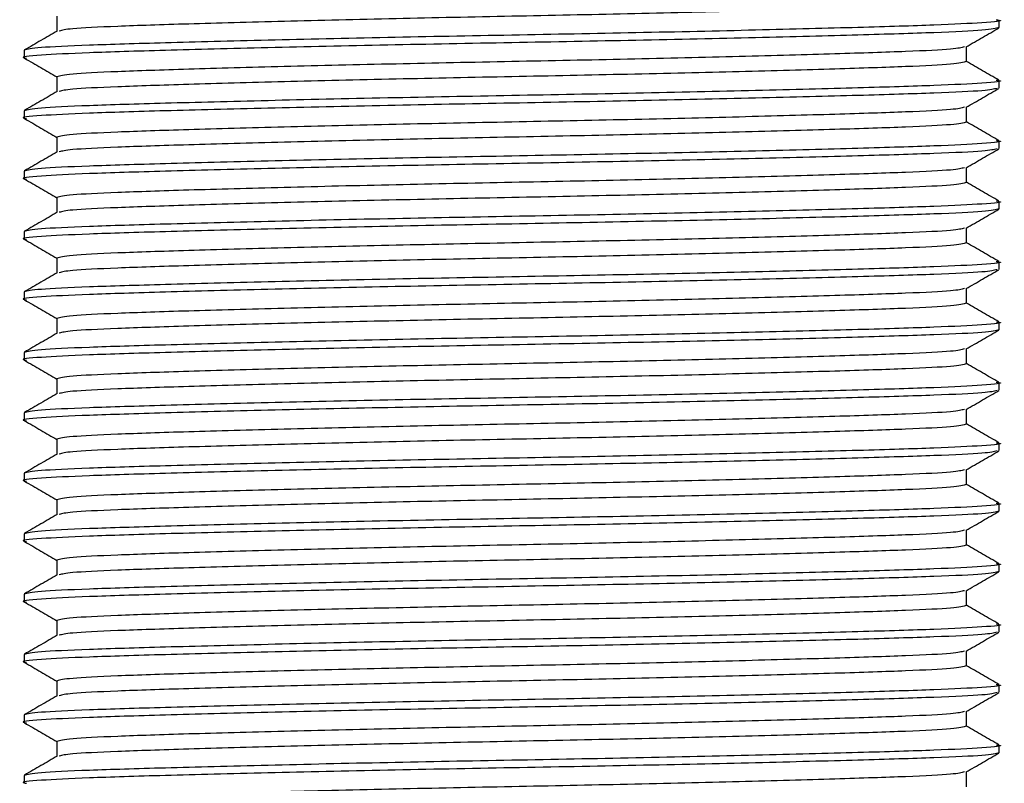
# Model space of a CAD drawing. Units: millimetres. Extents: x 36 to 2768, y 46 to 2071.
# Drawn here: x 2042 to 2063, y 616 to 632 of the extents above; entities that cross this region are included whole.
import ezdxf

# ---------------------------------------------------------------- set-up
doc = ezdxf.new("R2010")
doc.units = ezdxf.units.MM
doc.header["$LTSCALE"] = 10

msp = doc.modelspace()

# ---------------------------------------------------------------- linework, layer by layer
at = {"color": 7, "linetype": 'Continuous', "lineweight": 25}
for p, q in [((2042.615, 632.13), (2042.615, 631.817)), ((2062.428, 631.892), (2062.428, 632.051)), ((2041.928, 631.416), (2041.928, 631.257)), ((2061.74, 631.178), (2061.74, 631.491)), ((2042.615, 630.86), (2042.615, 630.547)), ((2062.428, 630.622), (2062.428, 630.781)), ((2041.928, 630.146), (2041.928, 629.987)), ((2061.74, 629.908), (2061.74, 630.221)), ((2042.615, 629.59), (2042.615, 629.277)), ((2062.428, 629.352), (2062.428, 629.511)), ((2041.928, 628.876), (2041.928, 628.717)), ((2061.74, 628.638), (2061.74, 628.951)), ((2042.615, 628.32), (2042.615, 628.007)), ((2062.428, 628.082), (2062.428, 628.241)), ((2041.928, 627.606), (2041.928, 627.447)), ((2061.74, 627.368), (2061.74, 627.681)), ((2042.615, 627.05), (2042.615, 626.737)), ((2062.428, 626.812), (2062.428, 626.971)), ((2041.928, 626.336), (2041.928, 626.177)), ((2061.74, 626.098), (2061.74, 626.411)), ((2042.615, 625.78), (2042.615, 625.467)), ((2062.428, 625.542), (2062.428, 625.701)), ((2061.74, 624.828), (2061.74, 625.141)), ((2041.928, 625.066), (2041.928, 624.907)), ((2042.615, 624.51), (2042.615, 624.197)), ((2062.428, 624.272), (2062.428, 624.431)), ((2061.74, 623.558), (2061.74, 623.871)), ((2041.928, 623.796), (2041.928, 623.637)), ((2042.615, 623.24), (2042.615, 622.927)), ((2062.428, 623.002), (2062.428, 623.161)), ((2061.74, 622.288), (2061.74, 622.601)), ((2041.928, 622.526), (2041.928, 622.367)), ((2042.615, 621.97), (2042.615, 621.657)), ((2062.428, 621.732), (2062.428, 621.891)), ((2041.928, 621.256), (2041.928, 621.097)), ((2061.74, 621.018), (2061.74, 621.331)), ((2042.615, 620.7), (2042.615, 620.387)), ((2062.428, 620.462), (2062.428, 620.621)), ((2041.928, 619.986), (2041.928, 619.827)), ((2061.74, 619.748), (2061.74, 620.061)), ((2042.615, 619.43), (2042.615, 619.117)), ((2062.428, 619.192), (2062.428, 619.351)), ((2041.928, 618.716), (2041.928, 618.557)), ((2061.74, 618.478), (2061.74, 618.791)), ((2042.615, 618.16), (2042.615, 617.847)), ((2062.428, 617.922), (2062.428, 618.081)), ((2041.928, 617.446), (2041.928, 617.287)), ((2061.74, 617.208), (2061.74, 617.521)), ((2042.615, 616.89), (2042.615, 616.577)), ((2062.428, 616.652), (2062.428, 616.811)), ((2041.928, 616.176), (2041.928, 616.017)), ((2061.74, 615.938), (2061.74, 616.251))]:
    msp.add_line(p, q, dxfattribs=at)
for points, knots in [([(2061.74, 632.448), (2061.675, 632.429), (2061.546, 632.392), (2060.543, 632.342), (2059.03, 632.292), (2057.016, 632.236), (2054.667, 632.18), (2052.178, 632.13), (2049.689, 632.08), (2047.341, 632.024), (2045.325, 631.968), (2043.815, 631.918), (2042.849, 631.871), (2042.724, 631.837), (2042.665, 631.821)], [0, 0, 0, 0, 0.0858571, 0.168786, 0.251715, 0.337572, 0.4234291, 0.5063581, 0.589287, 0.6751441, 0.7610012, 0.8439301, 0.926859, 1, 1, 1, 1]), ([(2062.368, 632.059), (2062.39, 632.056), (2062.565, 632.035), (2062.14, 631.995), (2061.166, 631.945), (2059.517, 631.895), (2057.365, 631.839), (2054.845, 631.783), (2052.178, 631.733), (2049.51, 631.684), (2046.993, 631.627), (2044.833, 631.571), (2043.211, 631.522), (2042.136, 631.472), (2041.998, 631.435), (2041.928, 631.416)], [0, 0, 0, 0, 0.012063, 0.095819, 0.176719, 0.257619, 0.341375, 0.425131, 0.506031, 0.586931, 0.670688, 0.754444, 0.835344, 0.916244, 1, 1, 1, 1]), ([(2062.428, 631.892), (2062.358, 631.873), (2062.22, 631.836), (2061.145, 631.786), (2059.523, 631.736), (2057.363, 631.68), (2054.846, 631.624), (2052.178, 631.575), (2049.511, 631.525), (2046.991, 631.469), (2044.838, 631.413), (2043.191, 631.363), (2042.211, 631.313), (2041.807, 631.273), (2041.957, 631.252), (2041.973, 631.25)], [0, 0, 0, 0, 0.083887, 0.164913, 0.245939, 0.329826, 0.413712, 0.494739, 0.575765, 0.659651, 0.743538, 0.824564, 0.90559, 0.989477, 1, 1, 1, 1]), ([(2042.623, 631.821), (2042.509, 631.755), (2042.279, 631.623), (2042.05, 631.49), (2041.935, 631.424)], [0, 0, 0, 0, 0.499992, 1, 1, 1, 1]), ([(2061.734, 631.488), (2061.849, 631.554), (2062.078, 631.686), (2062.308, 631.819), (2062.422, 631.885)], [0, 0, 0, 0, 0.4999909, 1, 1, 1, 1]), ([(2061.697, 631.488), (2061.637, 631.472), (2061.511, 631.437), (2060.541, 631.389), (2059.031, 631.34), (2057.015, 631.284), (2054.667, 631.227), (2052.178, 631.178), (2049.689, 631.128), (2047.34, 631.072), (2045.325, 631.016), (2043.812, 630.966), (2042.81, 630.916), (2042.681, 630.879), (2042.615, 630.86)], [0, 0, 0, 0, 0.0745832, 0.1573848, 0.2401865, 0.3259118, 0.4116371, 0.4944388, 0.5772404, 0.6629657, 0.7486911, 0.8314927, 0.9142944, 1, 1, 1, 1]), ([(2041.934, 631.25), (2042.048, 631.184), (2042.275, 631.053), (2042.503, 630.921), (2042.615, 630.856)], [0, 0, 0, 0, 0.504477, 1, 1, 1, 1]), ([(2061.74, 631.178), (2061.675, 631.159), (2061.546, 631.122), (2060.543, 631.072), (2059.03, 631.022), (2057.016, 630.966), (2054.667, 630.91), (2052.178, 630.86), (2049.689, 630.81), (2047.341, 630.754), (2045.325, 630.698), (2043.815, 630.648), (2042.849, 630.601), (2042.724, 630.567), (2042.665, 630.551)], [0, 0, 0, 0, 0.085857, 0.168786, 0.251715, 0.337572, 0.423429, 0.506358, 0.589287, 0.675144, 0.761001, 0.84393, 0.926859, 1, 1, 1, 1]), ([(2062.421, 630.789), (2062.306, 630.855), (2062.079, 630.986), (2061.853, 631.117), (2061.74, 631.182)], [0, 0, 0, 0, 0.505766, 1, 1, 1, 1]), ([(2062.368, 630.789), (2062.39, 630.786), (2062.565, 630.765), (2062.14, 630.725), (2061.166, 630.675), (2059.517, 630.625), (2057.365, 630.569), (2054.845, 630.513), (2052.178, 630.463), (2049.51, 630.414), (2046.993, 630.357), (2044.833, 630.301), (2043.211, 630.252), (2042.136, 630.202), (2041.998, 630.165), (2041.928, 630.146)], [0, 0, 0, 0, 0.012063, 0.095819, 0.176719, 0.257619, 0.341375, 0.425131, 0.506031, 0.586931, 0.670688, 0.754444, 0.835344, 0.916244, 1, 1, 1, 1]), ([(2062.383, 630.615), (2062.318, 630.599), (2062.183, 630.564), (2061.142, 630.516), (2059.524, 630.466), (2057.363, 630.41), (2054.846, 630.354), (2052.178, 630.305), (2049.511, 630.255), (2046.991, 630.199), (2044.838, 630.143), (2043.191, 630.093), (2042.211, 630.043), (2041.807, 630.003), (2041.957, 629.982), (2041.973, 629.98)], [0, 0, 0, 0, 0.074144, 0.156032, 0.23792, 0.322699, 0.407477, 0.489365, 0.571253, 0.656032, 0.740811, 0.822699, 0.904586, 0.989365, 1, 1, 1, 1]), ([(2042.623, 630.551), (2042.509, 630.485), (2042.279, 630.353), (2042.05, 630.22), (2041.935, 630.154)], [0, 0, 0, 0, 0.499992, 1, 1, 1, 1]), ([(2061.734, 630.218), (2061.849, 630.284), (2062.078, 630.416), (2062.308, 630.549), (2062.422, 630.615)], [0, 0, 0, 0, 0.4999909, 1, 1, 1, 1]), ([(2061.697, 630.218), (2061.637, 630.202), (2061.511, 630.167), (2060.541, 630.119), (2059.031, 630.07), (2057.015, 630.014), (2054.667, 629.957), (2052.178, 629.908), (2049.689, 629.858), (2047.34, 629.802), (2045.325, 629.746), (2043.812, 629.696), (2042.81, 629.646), (2042.681, 629.609), (2042.615, 629.59)], [0, 0, 0, 0, 0.0745832, 0.1573848, 0.2401865, 0.3259118, 0.4116371, 0.4944388, 0.5772404, 0.6629657, 0.7486911, 0.8314927, 0.9142944, 1, 1, 1, 1]), ([(2041.934, 629.98), (2042.048, 629.914), (2042.275, 629.783), (2042.503, 629.651), (2042.615, 629.586)], [0, 0, 0, 0, 0.504477, 1, 1, 1, 1]), ([(2061.74, 629.908), (2061.675, 629.889), (2061.546, 629.852), (2060.543, 629.802), (2059.03, 629.752), (2057.016, 629.696), (2054.667, 629.64), (2052.178, 629.59), (2049.689, 629.54), (2047.341, 629.484), (2045.325, 629.428), (2043.815, 629.378), (2042.849, 629.331), (2042.724, 629.297), (2042.665, 629.281)], [0, 0, 0, 0, 0.085857, 0.168786, 0.251715, 0.337572, 0.423429, 0.506358, 0.589287, 0.675144, 0.761001, 0.84393, 0.926859, 1, 1, 1, 1]), ([(2062.421, 629.519), (2062.306, 629.585), (2062.079, 629.716), (2061.853, 629.847), (2061.74, 629.912)], [0, 0, 0, 0, 0.505766, 1, 1, 1, 1]), ([(2062.368, 629.519), (2062.39, 629.516), (2062.565, 629.495), (2062.14, 629.455), (2061.166, 629.405), (2059.517, 629.355), (2057.365, 629.299), (2054.845, 629.243), (2052.178, 629.193), (2049.51, 629.144), (2046.993, 629.087), (2044.833, 629.031), (2043.211, 628.982), (2042.136, 628.932), (2041.998, 628.895), (2041.928, 628.876)], [0, 0, 0, 0, 0.012063, 0.095819, 0.176719, 0.257619, 0.341375, 0.425131, 0.506031, 0.586931, 0.670688, 0.754444, 0.835344, 0.916244, 1, 1, 1, 1]), ([(2062.383, 629.345), (2062.318, 629.329), (2062.183, 629.294), (2061.142, 629.246), (2059.524, 629.196), (2057.363, 629.14), (2054.846, 629.084), (2052.178, 629.035), (2049.511, 628.985), (2046.991, 628.929), (2044.838, 628.873), (2043.191, 628.823), (2042.211, 628.773), (2041.807, 628.733), (2041.957, 628.712), (2041.973, 628.71)], [0, 0, 0, 0, 0.074144, 0.156032, 0.23792, 0.322699, 0.407477, 0.489365, 0.571253, 0.656032, 0.740811, 0.822699, 0.904586, 0.989365, 1, 1, 1, 1]), ([(2042.623, 629.281), (2042.509, 629.215), (2042.279, 629.083), (2042.05, 628.95), (2041.935, 628.884)], [0, 0, 0, 0, 0.499992, 1, 1, 1, 1]), ([(2061.734, 628.948), (2061.849, 629.014), (2062.078, 629.146), (2062.308, 629.279), (2062.422, 629.345)], [0, 0, 0, 0, 0.4999909, 1, 1, 1, 1]), ([(2061.697, 628.948), (2061.637, 628.932), (2061.511, 628.897), (2060.541, 628.849), (2059.031, 628.8), (2057.015, 628.744), (2054.667, 628.687), (2052.178, 628.638), (2049.689, 628.588), (2047.34, 628.532), (2045.325, 628.476), (2043.812, 628.426), (2042.81, 628.376), (2042.681, 628.339), (2042.615, 628.32)], [0, 0, 0, 0, 0.074583, 0.157385, 0.240186, 0.325912, 0.411637, 0.494439, 0.57724, 0.662966, 0.748691, 0.831493, 0.914294, 1, 1, 1, 1]), ([(2041.934, 628.71), (2042.048, 628.644), (2042.275, 628.513), (2042.503, 628.381), (2042.615, 628.316)], [0, 0, 0, 0, 0.504477, 1, 1, 1, 1]), ([(2061.74, 628.638), (2061.675, 628.619), (2061.546, 628.582), (2060.543, 628.532), (2059.03, 628.482), (2057.016, 628.426), (2054.667, 628.37), (2052.178, 628.32), (2049.689, 628.27), (2047.341, 628.214), (2045.325, 628.158), (2043.815, 628.108), (2042.849, 628.061), (2042.724, 628.027), (2042.665, 628.011)], [0, 0, 0, 0, 0.085857, 0.168786, 0.251715, 0.337572, 0.423429, 0.506358, 0.589287, 0.675144, 0.761001, 0.84393, 0.926859, 1, 1, 1, 1]), ([(2062.421, 628.249), (2062.306, 628.315), (2062.079, 628.446), (2061.853, 628.577), (2061.74, 628.642)], [0, 0, 0, 0, 0.505766, 1, 1, 1, 1]), ([(2062.368, 628.249), (2062.39, 628.246), (2062.565, 628.225), (2062.14, 628.185), (2061.166, 628.135), (2059.517, 628.085), (2057.365, 628.029), (2054.845, 627.973), (2052.178, 627.923), (2049.51, 627.874), (2046.993, 627.817), (2044.833, 627.761), (2043.211, 627.712), (2042.136, 627.662), (2041.998, 627.625), (2041.928, 627.606)], [0, 0, 0, 0, 0.012063, 0.095819, 0.176719, 0.257619, 0.341375, 0.425131, 0.506031, 0.586931, 0.670688, 0.754444, 0.835344, 0.916244, 1, 1, 1, 1]), ([(2062.428, 628.082), (2062.358, 628.063), (2062.22, 628.026), (2061.145, 627.976), (2059.523, 627.926), (2057.363, 627.87), (2054.846, 627.814), (2052.178, 627.765), (2049.511, 627.715), (2046.991, 627.659), (2044.838, 627.603), (2043.191, 627.553), (2042.211, 627.503), (2041.807, 627.463), (2041.957, 627.442), (2041.973, 627.44)], [0, 0, 0, 0, 0.083887, 0.164913, 0.245939, 0.329826, 0.413712, 0.494739, 0.575765, 0.659651, 0.743538, 0.824564, 0.90559, 0.989477, 1, 1, 1, 1]), ([(2042.623, 628.011), (2042.509, 627.945), (2042.279, 627.813), (2042.05, 627.68), (2041.935, 627.614)], [0, 0, 0, 0, 0.499992, 1, 1, 1, 1]), ([(2061.734, 627.678), (2061.849, 627.744), (2062.078, 627.876), (2062.308, 628.009), (2062.422, 628.075)], [0, 0, 0, 0, 0.4999909, 1, 1, 1, 1]), ([(2061.697, 627.678), (2061.637, 627.662), (2061.511, 627.627), (2060.541, 627.579), (2059.031, 627.53), (2057.015, 627.474), (2054.667, 627.417), (2052.178, 627.368), (2049.689, 627.318), (2047.34, 627.262), (2045.325, 627.206), (2043.812, 627.156), (2042.81, 627.106), (2042.681, 627.069), (2042.615, 627.05)], [0, 0, 0, 0, 0.074583, 0.157385, 0.240186, 0.325912, 0.411637, 0.494439, 0.57724, 0.662966, 0.748691, 0.831493, 0.914294, 1, 1, 1, 1]), ([(2041.934, 627.44), (2042.048, 627.374), (2042.275, 627.243), (2042.503, 627.111), (2042.615, 627.046)], [0, 0, 0, 0, 0.504477, 1, 1, 1, 1]), ([(2061.74, 627.368), (2061.675, 627.349), (2061.546, 627.312), (2060.543, 627.262), (2059.03, 627.212), (2057.016, 627.156), (2054.667, 627.1), (2052.178, 627.05), (2049.689, 627), (2047.341, 626.944), (2045.325, 626.888), (2043.815, 626.838), (2042.849, 626.791), (2042.724, 626.757), (2042.665, 626.741)], [0, 0, 0, 0, 0.085857, 0.168786, 0.251715, 0.337572, 0.423429, 0.506358, 0.589287, 0.675144, 0.761001, 0.84393, 0.926859, 1, 1, 1, 1]), ([(2062.421, 626.979), (2062.306, 627.045), (2062.079, 627.176), (2061.853, 627.307), (2061.74, 627.372)], [0, 0, 0, 0, 0.505766, 1, 1, 1, 1]), ([(2062.368, 626.979), (2062.39, 626.976), (2062.565, 626.955), (2062.14, 626.915), (2061.166, 626.865), (2059.517, 626.815), (2057.365, 626.759), (2054.845, 626.703), (2052.178, 626.653), (2049.51, 626.604), (2046.993, 626.547), (2044.833, 626.491), (2043.211, 626.442), (2042.136, 626.392), (2041.998, 626.355), (2041.928, 626.336)], [0, 0, 0, 0, 0.012063, 0.095819, 0.176719, 0.257619, 0.341375, 0.425131, 0.506031, 0.586931, 0.670688, 0.754444, 0.835344, 0.916244, 1, 1, 1, 1]), ([(2062.383, 626.805), (2062.318, 626.789), (2062.183, 626.754), (2061.142, 626.706), (2059.524, 626.656), (2057.363, 626.6), (2054.846, 626.544), (2052.178, 626.495), (2049.511, 626.445), (2046.991, 626.389), (2044.838, 626.333), (2043.191, 626.283), (2042.211, 626.233), (2041.807, 626.193), (2041.957, 626.172), (2041.973, 626.17)], [0, 0, 0, 0, 0.074144, 0.156032, 0.23792, 0.322699, 0.407477, 0.489365, 0.571253, 0.656032, 0.740811, 0.822699, 0.904586, 0.989365, 1, 1, 1, 1]), ([(2042.623, 626.741), (2042.509, 626.675), (2042.279, 626.543), (2042.05, 626.41), (2041.935, 626.344)], [0, 0, 0, 0, 0.499992, 1, 1, 1, 1]), ([(2061.734, 626.408), (2061.849, 626.474), (2062.078, 626.606), (2062.308, 626.739), (2062.422, 626.805)], [0, 0, 0, 0, 0.4999909, 1, 1, 1, 1]), ([(2061.697, 626.408), (2061.637, 626.392), (2061.511, 626.357), (2060.541, 626.309), (2059.031, 626.26), (2057.015, 626.204), (2054.667, 626.147), (2052.178, 626.098), (2049.689, 626.048), (2047.34, 625.992), (2045.325, 625.936), (2043.812, 625.886), (2042.81, 625.836), (2042.681, 625.799), (2042.615, 625.78)], [0, 0, 0, 0, 0.074583, 0.157385, 0.240186, 0.325912, 0.411637, 0.494439, 0.57724, 0.662966, 0.748691, 0.831493, 0.914294, 1, 1, 1, 1]), ([(2041.934, 626.17), (2042.048, 626.104), (2042.275, 625.973), (2042.503, 625.841), (2042.615, 625.776)], [0, 0, 0, 0, 0.504477, 1, 1, 1, 1]), ([(2061.74, 626.098), (2061.675, 626.079), (2061.546, 626.042), (2060.543, 625.992), (2059.03, 625.942), (2057.016, 625.886), (2054.667, 625.83), (2052.178, 625.78), (2049.689, 625.73), (2047.341, 625.674), (2045.325, 625.618), (2043.815, 625.568), (2042.849, 625.521), (2042.724, 625.487), (2042.665, 625.471)], [0, 0, 0, 0, 0.0858571, 0.168786, 0.251715, 0.337572, 0.4234291, 0.5063581, 0.589287, 0.6751441, 0.7610012, 0.8439301, 0.926859, 1, 1, 1, 1]), ([(2062.421, 625.709), (2062.306, 625.775), (2062.079, 625.906), (2061.853, 626.037), (2061.74, 626.102)], [0, 0, 0, 0, 0.505766, 1, 1, 1, 1]), ([(2062.368, 625.709), (2062.39, 625.706), (2062.565, 625.685), (2062.14, 625.645), (2061.166, 625.595), (2059.517, 625.545), (2057.365, 625.489), (2054.845, 625.433), (2052.178, 625.383), (2049.51, 625.334), (2046.993, 625.277), (2044.833, 625.221), (2043.211, 625.172), (2042.136, 625.122), (2041.998, 625.085), (2041.928, 625.066)], [0, 0, 0, 0, 0.012063, 0.095819, 0.176719, 0.257619, 0.341375, 0.425131, 0.506031, 0.586931, 0.670688, 0.754444, 0.835344, 0.916244, 1, 1, 1, 1]), ([(2062.428, 625.542), (2062.358, 625.523), (2062.22, 625.486), (2061.145, 625.436), (2059.523, 625.386), (2057.363, 625.33), (2054.846, 625.274), (2052.178, 625.225), (2049.511, 625.175), (2046.991, 625.119), (2044.838, 625.063), (2043.191, 625.013), (2042.211, 624.963), (2041.807, 624.923), (2041.957, 624.902), (2041.973, 624.9)], [0, 0, 0, 0, 0.083887, 0.164913, 0.245939, 0.329826, 0.413712, 0.494739, 0.575765, 0.659651, 0.743538, 0.824564, 0.90559, 0.989477, 1, 1, 1, 1]), ([(2061.734, 625.138), (2061.849, 625.204), (2062.078, 625.336), (2062.308, 625.469), (2062.422, 625.535)], [0, 0, 0, 0, 0.4999909, 1, 1, 1, 1]), ([(2042.623, 625.471), (2042.509, 625.405), (2042.279, 625.273), (2042.05, 625.14), (2041.935, 625.074)], [0, 0, 0, 0, 0.4999916, 1, 1, 1, 1]), ([(2061.697, 625.138), (2061.637, 625.122), (2061.511, 625.087), (2060.541, 625.039), (2059.031, 624.99), (2057.015, 624.934), (2054.667, 624.877), (2052.178, 624.828), (2049.689, 624.778), (2047.34, 624.722), (2045.325, 624.666), (2043.812, 624.616), (2042.81, 624.566), (2042.681, 624.529), (2042.615, 624.51)], [0, 0, 0, 0, 0.074583, 0.157385, 0.240186, 0.325912, 0.411637, 0.494439, 0.57724, 0.662966, 0.748691, 0.831493, 0.914294, 1, 1, 1, 1]), ([(2041.934, 624.9), (2042.048, 624.834), (2042.275, 624.703), (2042.503, 624.571), (2042.615, 624.506)], [0, 0, 0, 0, 0.5044769, 1, 1, 1, 1]), ([(2061.74, 624.828), (2061.675, 624.809), (2061.546, 624.772), (2060.543, 624.722), (2059.03, 624.672), (2057.016, 624.616), (2054.667, 624.56), (2052.178, 624.51), (2049.689, 624.46), (2047.341, 624.404), (2045.325, 624.348), (2043.815, 624.298), (2042.849, 624.251), (2042.724, 624.217), (2042.665, 624.201)], [0, 0, 0, 0, 0.085857, 0.168786, 0.251715, 0.337572, 0.423429, 0.506358, 0.589287, 0.675144, 0.761001, 0.84393, 0.926859, 1, 1, 1, 1]), ([(2062.421, 624.439), (2062.306, 624.505), (2062.079, 624.636), (2061.853, 624.767), (2061.74, 624.832)], [0, 0, 0, 0, 0.505766, 1, 1, 1, 1]), ([(2062.383, 624.265), (2062.318, 624.249), (2062.183, 624.214), (2061.142, 624.166), (2059.524, 624.116), (2057.363, 624.06), (2054.846, 624.004), (2052.178, 623.955), (2049.511, 623.905), (2046.991, 623.849), (2044.838, 623.793), (2043.191, 623.743), (2042.211, 623.693), (2041.807, 623.653), (2041.957, 623.632), (2041.973, 623.63)], [0, 0, 0, 0, 0.074144, 0.156032, 0.23792, 0.322699, 0.407477, 0.489365, 0.571253, 0.656032, 0.740811, 0.822699, 0.904586, 0.989365, 1, 1, 1, 1]), ([(2062.368, 624.439), (2062.39, 624.436), (2062.565, 624.415), (2062.14, 624.375), (2061.166, 624.325), (2059.517, 624.275), (2057.365, 624.219), (2054.845, 624.163), (2052.178, 624.113), (2049.51, 624.064), (2046.993, 624.007), (2044.833, 623.951), (2043.211, 623.902), (2042.136, 623.852), (2041.998, 623.815), (2041.928, 623.796)], [0, 0, 0, 0, 0.012063, 0.095819, 0.176719, 0.257619, 0.341375, 0.425131, 0.506031, 0.586931, 0.670688, 0.754444, 0.835344, 0.916244, 1, 1, 1, 1]), ([(2061.734, 623.868), (2061.849, 623.934), (2062.078, 624.066), (2062.308, 624.199), (2062.422, 624.265)], [0, 0, 0, 0, 0.4999909, 1, 1, 1, 1]), ([(2042.623, 624.201), (2042.509, 624.135), (2042.279, 624.003), (2042.05, 623.87), (2041.935, 623.804)], [0, 0, 0, 0, 0.499992, 1, 1, 1, 1]), ([(2061.697, 623.868), (2061.637, 623.852), (2061.511, 623.817), (2060.541, 623.769), (2059.031, 623.72), (2057.015, 623.664), (2054.667, 623.607), (2052.178, 623.558), (2049.689, 623.508), (2047.34, 623.452), (2045.325, 623.396), (2043.812, 623.346), (2042.81, 623.296), (2042.681, 623.259), (2042.615, 623.24)], [0, 0, 0, 0, 0.074583, 0.157385, 0.240186, 0.325912, 0.411637, 0.494439, 0.57724, 0.662966, 0.748691, 0.831493, 0.914294, 1, 1, 1, 1]), ([(2041.934, 623.63), (2042.048, 623.564), (2042.275, 623.433), (2042.503, 623.301), (2042.615, 623.236)], [0, 0, 0, 0, 0.5044769, 1, 1, 1, 1]), ([(2061.74, 623.558), (2061.675, 623.539), (2061.546, 623.502), (2060.543, 623.452), (2059.03, 623.402), (2057.016, 623.346), (2054.667, 623.29), (2052.178, 623.24), (2049.689, 623.19), (2047.341, 623.134), (2045.325, 623.078), (2043.815, 623.028), (2042.849, 622.981), (2042.724, 622.947), (2042.665, 622.931)], [0, 0, 0, 0, 0.085857, 0.168786, 0.251715, 0.337572, 0.423429, 0.506358, 0.589287, 0.675144, 0.761001, 0.84393, 0.926859, 1, 1, 1, 1]), ([(2062.421, 623.169), (2062.306, 623.235), (2062.079, 623.366), (2061.853, 623.497), (2061.74, 623.562)], [0, 0, 0, 0, 0.505766, 1, 1, 1, 1]), ([(2062.368, 623.169), (2062.39, 623.166), (2062.565, 623.145), (2062.14, 623.105), (2061.166, 623.055), (2059.517, 623.005), (2057.365, 622.949), (2054.845, 622.893), (2052.178, 622.843), (2049.51, 622.794), (2046.993, 622.737), (2044.833, 622.681), (2043.211, 622.632), (2042.136, 622.582), (2041.998, 622.545), (2041.928, 622.526)], [0, 0, 0, 0, 0.012063, 0.095819, 0.176719, 0.257619, 0.341375, 0.425131, 0.506031, 0.586931, 0.670688, 0.754444, 0.835344, 0.916244, 1, 1, 1, 1]), ([(2062.383, 622.995), (2062.318, 622.979), (2062.183, 622.944), (2061.142, 622.896), (2059.524, 622.846), (2057.363, 622.79), (2054.846, 622.734), (2052.178, 622.685), (2049.511, 622.635), (2046.991, 622.579), (2044.838, 622.523), (2043.191, 622.473), (2042.211, 622.423), (2041.807, 622.383), (2041.957, 622.362), (2041.973, 622.36)], [0, 0, 0, 0, 0.074144, 0.156032, 0.23792, 0.322699, 0.407477, 0.489365, 0.571253, 0.656032, 0.740811, 0.822699, 0.904586, 0.989365, 1, 1, 1, 1]), ([(2042.623, 622.931), (2042.509, 622.865), (2042.279, 622.733), (2042.05, 622.6), (2041.935, 622.534)], [0, 0, 0, 0, 0.4999916, 1, 1, 1, 1]), ([(2061.734, 622.598), (2061.849, 622.664), (2062.078, 622.796), (2062.308, 622.929), (2062.422, 622.995)], [0, 0, 0, 0, 0.4999909, 1, 1, 1, 1]), ([(2061.697, 622.598), (2061.637, 622.582), (2061.511, 622.547), (2060.541, 622.499), (2059.031, 622.45), (2057.015, 622.394), (2054.667, 622.337), (2052.178, 622.288), (2049.689, 622.238), (2047.34, 622.182), (2045.325, 622.126), (2043.812, 622.076), (2042.81, 622.026), (2042.681, 621.989), (2042.615, 621.97)], [0, 0, 0, 0, 0.074583, 0.157385, 0.240186, 0.325912, 0.411637, 0.494439, 0.57724, 0.662966, 0.748691, 0.831493, 0.914294, 1, 1, 1, 1]), ([(2041.934, 622.36), (2042.048, 622.294), (2042.275, 622.163), (2042.503, 622.031), (2042.615, 621.966)], [0, 0, 0, 0, 0.5044769, 1, 1, 1, 1]), ([(2061.74, 622.288), (2061.675, 622.269), (2061.546, 622.232), (2060.543, 622.182), (2059.03, 622.132), (2057.016, 622.076), (2054.667, 622.02), (2052.178, 621.97), (2049.689, 621.92), (2047.341, 621.864), (2045.325, 621.808), (2043.815, 621.758), (2042.849, 621.711), (2042.724, 621.677), (2042.665, 621.661)], [0, 0, 0, 0, 0.085857, 0.168786, 0.251715, 0.337572, 0.423429, 0.506358, 0.589287, 0.675144, 0.761001, 0.84393, 0.926859, 1, 1, 1, 1]), ([(2062.421, 621.899), (2062.306, 621.965), (2062.079, 622.096), (2061.853, 622.227), (2061.74, 622.292)], [0, 0, 0, 0, 0.505766, 1, 1, 1, 1]), ([(2062.368, 621.899), (2062.39, 621.896), (2062.565, 621.875), (2062.14, 621.835), (2061.166, 621.785), (2059.517, 621.735), (2057.365, 621.679), (2054.845, 621.623), (2052.178, 621.573), (2049.51, 621.524), (2046.993, 621.467), (2044.833, 621.411), (2043.211, 621.362), (2042.136, 621.312), (2041.998, 621.275), (2041.928, 621.256)], [0, 0, 0, 0, 0.012063, 0.095819, 0.176719, 0.257619, 0.341375, 0.425131, 0.506031, 0.586931, 0.670688, 0.754444, 0.835344, 0.916244, 1, 1, 1, 1]), ([(2062.428, 621.732), (2062.358, 621.713), (2062.22, 621.676), (2061.145, 621.626), (2059.523, 621.576), (2057.363, 621.52), (2054.846, 621.464), (2052.178, 621.415), (2049.511, 621.365), (2046.991, 621.309), (2044.838, 621.253), (2043.191, 621.203), (2042.211, 621.153), (2041.807, 621.113), (2041.957, 621.092), (2041.973, 621.09)], [0, 0, 0, 0, 0.083887, 0.164913, 0.245939, 0.329826, 0.413712, 0.494739, 0.575765, 0.659651, 0.743538, 0.824564, 0.90559, 0.989477, 1, 1, 1, 1]), ([(2042.623, 621.661), (2042.509, 621.595), (2042.279, 621.463), (2042.05, 621.33), (2041.935, 621.264)], [0, 0, 0, 0, 0.499992, 1, 1, 1, 1]), ([(2061.734, 621.328), (2061.849, 621.394), (2062.078, 621.526), (2062.308, 621.659), (2062.422, 621.725)], [0, 0, 0, 0, 0.4999909, 1, 1, 1, 1]), ([(2061.697, 621.328), (2061.637, 621.312), (2061.511, 621.277), (2060.541, 621.229), (2059.031, 621.18), (2057.015, 621.124), (2054.667, 621.067), (2052.178, 621.018), (2049.689, 620.968), (2047.34, 620.912), (2045.325, 620.856), (2043.812, 620.806), (2042.81, 620.756), (2042.681, 620.719), (2042.615, 620.7)], [0, 0, 0, 0, 0.074583, 0.157385, 0.240186, 0.325912, 0.411637, 0.494439, 0.57724, 0.662966, 0.748691, 0.831493, 0.914294, 1, 1, 1, 1]), ([(2041.934, 621.09), (2042.048, 621.024), (2042.275, 620.893), (2042.503, 620.761), (2042.615, 620.696)], [0, 0, 0, 0, 0.5044769, 1, 1, 1, 1]), ([(2061.74, 621.018), (2061.675, 620.999), (2061.546, 620.962), (2060.543, 620.912), (2059.03, 620.862), (2057.016, 620.806), (2054.667, 620.75), (2052.178, 620.7), (2049.689, 620.65), (2047.341, 620.594), (2045.325, 620.538), (2043.815, 620.488), (2042.849, 620.441), (2042.724, 620.407), (2042.665, 620.391)], [0, 0, 0, 0, 0.0858571, 0.168786, 0.251715, 0.337572, 0.4234291, 0.5063581, 0.589287, 0.6751441, 0.7610012, 0.8439301, 0.926859, 1, 1, 1, 1]), ([(2062.421, 620.629), (2062.306, 620.695), (2062.079, 620.826), (2061.853, 620.957), (2061.74, 621.022)], [0, 0, 0, 0, 0.505766, 1, 1, 1, 1]), ([(2062.368, 620.629), (2062.39, 620.626), (2062.565, 620.605), (2062.14, 620.565), (2061.166, 620.515), (2059.517, 620.465), (2057.365, 620.409), (2054.845, 620.353), (2052.178, 620.303), (2049.51, 620.254), (2046.993, 620.197), (2044.833, 620.141), (2043.211, 620.092), (2042.136, 620.042), (2041.998, 620.005), (2041.928, 619.986)], [0, 0, 0, 0, 0.012063, 0.095819, 0.176719, 0.257619, 0.341375, 0.425131, 0.506031, 0.586931, 0.670688, 0.754444, 0.835344, 0.916244, 1, 1, 1, 1]), ([(2062.428, 620.462), (2062.358, 620.443), (2062.22, 620.406), (2061.145, 620.356), (2059.523, 620.306), (2057.363, 620.25), (2054.846, 620.194), (2052.178, 620.145), (2049.511, 620.095), (2046.991, 620.039), (2044.838, 619.983), (2043.191, 619.933), (2042.211, 619.883), (2041.807, 619.843), (2041.957, 619.822), (2041.973, 619.82)], [0, 0, 0, 0, 0.083887, 0.164913, 0.245939, 0.329826, 0.413712, 0.494739, 0.575765, 0.659651, 0.743538, 0.824564, 0.90559, 0.989477, 1, 1, 1, 1]), ([(2042.623, 620.391), (2042.509, 620.325), (2042.279, 620.193), (2042.05, 620.06), (2041.935, 619.994)], [0, 0, 0, 0, 0.4999916, 1, 1, 1, 1]), ([(2061.734, 620.058), (2061.849, 620.124), (2062.078, 620.256), (2062.308, 620.389), (2062.422, 620.455)], [0, 0, 0, 0, 0.499991, 1, 1, 1, 1]), ([(2061.697, 620.058), (2061.637, 620.042), (2061.511, 620.007), (2060.541, 619.959), (2059.031, 619.91), (2057.015, 619.854), (2054.667, 619.797), (2052.178, 619.748), (2049.689, 619.698), (2047.34, 619.642), (2045.325, 619.586), (2043.812, 619.536), (2042.81, 619.486), (2042.681, 619.449), (2042.615, 619.43)], [0, 0, 0, 0, 0.074583, 0.157385, 0.240186, 0.325912, 0.411637, 0.494439, 0.57724, 0.662966, 0.748691, 0.831493, 0.914294, 1, 1, 1, 1]), ([(2041.934, 619.82), (2042.048, 619.754), (2042.275, 619.623), (2042.503, 619.491), (2042.615, 619.426)], [0, 0, 0, 0, 0.5044769, 1, 1, 1, 1]), ([(2061.74, 619.748), (2061.675, 619.729), (2061.546, 619.692), (2060.543, 619.642), (2059.03, 619.592), (2057.016, 619.536), (2054.667, 619.48), (2052.178, 619.43), (2049.689, 619.38), (2047.341, 619.324), (2045.325, 619.268), (2043.815, 619.218), (2042.849, 619.171), (2042.724, 619.137), (2042.665, 619.121)], [0, 0, 0, 0, 0.085857, 0.168786, 0.251715, 0.337572, 0.423429, 0.506358, 0.589287, 0.675144, 0.761001, 0.84393, 0.926859, 1, 1, 1, 1]), ([(2062.421, 619.359), (2062.306, 619.425), (2062.079, 619.556), (2061.853, 619.687), (2061.74, 619.752)], [0, 0, 0, 0, 0.505766, 1, 1, 1, 1]), ([(2062.368, 619.359), (2062.39, 619.356), (2062.565, 619.335), (2062.14, 619.295), (2061.166, 619.245), (2059.517, 619.195), (2057.365, 619.139), (2054.845, 619.083), (2052.178, 619.033), (2049.51, 618.984), (2046.993, 618.927), (2044.833, 618.871), (2043.211, 618.822), (2042.136, 618.772), (2041.998, 618.735), (2041.928, 618.716)], [0, 0, 0, 0, 0.012063, 0.095819, 0.176719, 0.257619, 0.341375, 0.425131, 0.506031, 0.586931, 0.670688, 0.754444, 0.835344, 0.916244, 1, 1, 1, 1]), ([(2062.383, 619.185), (2062.318, 619.169), (2062.183, 619.134), (2061.142, 619.086), (2059.524, 619.036), (2057.363, 618.98), (2054.846, 618.924), (2052.178, 618.875), (2049.511, 618.825), (2046.991, 618.769), (2044.838, 618.713), (2043.191, 618.663), (2042.211, 618.613), (2041.807, 618.573), (2041.957, 618.552), (2041.973, 618.55)], [0, 0, 0, 0, 0.074144, 0.156032, 0.23792, 0.322699, 0.407477, 0.489365, 0.571253, 0.656032, 0.740811, 0.822699, 0.904586, 0.989365, 1, 1, 1, 1]), ([(2042.623, 619.121), (2042.509, 619.055), (2042.279, 618.923), (2042.05, 618.79), (2041.935, 618.724)], [0, 0, 0, 0, 0.499992, 1, 1, 1, 1]), ([(2061.734, 618.788), (2061.849, 618.854), (2062.078, 618.986), (2062.308, 619.119), (2062.422, 619.185)], [0, 0, 0, 0, 0.499991, 1, 1, 1, 1]), ([(2061.697, 618.788), (2061.637, 618.772), (2061.511, 618.737), (2060.541, 618.689), (2059.031, 618.64), (2057.015, 618.584), (2054.667, 618.527), (2052.178, 618.478), (2049.689, 618.428), (2047.34, 618.372), (2045.325, 618.316), (2043.812, 618.266), (2042.81, 618.216), (2042.681, 618.179), (2042.615, 618.16)], [0, 0, 0, 0, 0.074583, 0.157385, 0.240186, 0.325912, 0.411637, 0.494439, 0.57724, 0.662966, 0.748691, 0.831493, 0.914294, 1, 1, 1, 1]), ([(2041.934, 618.55), (2042.048, 618.484), (2042.275, 618.353), (2042.503, 618.221), (2042.615, 618.156)], [0, 0, 0, 0, 0.504477, 1, 1, 1, 1]), ([(2061.74, 618.478), (2061.675, 618.459), (2061.546, 618.422), (2060.543, 618.372), (2059.03, 618.322), (2057.016, 618.266), (2054.667, 618.21), (2052.178, 618.16), (2049.689, 618.11), (2047.341, 618.054), (2045.325, 617.998), (2043.815, 617.948), (2042.849, 617.901), (2042.724, 617.867), (2042.665, 617.851)], [0, 0, 0, 0, 0.085857, 0.168786, 0.251715, 0.337572, 0.423429, 0.506358, 0.589287, 0.675144, 0.761001, 0.84393, 0.926859, 1, 1, 1, 1]), ([(2062.421, 618.089), (2062.306, 618.155), (2062.079, 618.286), (2061.853, 618.417), (2061.74, 618.482)], [0, 0, 0, 0, 0.505766, 1, 1, 1, 1]), ([(2062.368, 618.089), (2062.39, 618.086), (2062.565, 618.065), (2062.14, 618.025), (2061.166, 617.975), (2059.517, 617.925), (2057.365, 617.869), (2054.845, 617.813), (2052.178, 617.763), (2049.51, 617.714), (2046.993, 617.657), (2044.833, 617.601), (2043.211, 617.552), (2042.136, 617.502), (2041.998, 617.465), (2041.928, 617.446)], [0, 0, 0, 0, 0.012063, 0.095819, 0.176719, 0.257619, 0.341375, 0.425131, 0.506031, 0.586931, 0.670688, 0.754444, 0.835344, 0.916244, 1, 1, 1, 1]), ([(2062.383, 617.915), (2062.318, 617.899), (2062.183, 617.864), (2061.142, 617.816), (2059.524, 617.766), (2057.363, 617.71), (2054.846, 617.654), (2052.178, 617.605), (2049.511, 617.555), (2046.991, 617.499), (2044.838, 617.443), (2043.191, 617.393), (2042.211, 617.343), (2041.807, 617.303), (2041.957, 617.282), (2041.973, 617.28)], [0, 0, 0, 0, 0.074144, 0.156032, 0.23792, 0.322699, 0.407477, 0.489365, 0.571253, 0.656032, 0.740811, 0.822699, 0.904586, 0.989365, 1, 1, 1, 1]), ([(2042.623, 617.851), (2042.509, 617.785), (2042.279, 617.653), (2042.05, 617.52), (2041.935, 617.454)], [0, 0, 0, 0, 0.499992, 1, 1, 1, 1]), ([(2061.734, 617.518), (2061.849, 617.584), (2062.078, 617.716), (2062.308, 617.849), (2062.422, 617.915)], [0, 0, 0, 0, 0.499991, 1, 1, 1, 1]), ([(2061.697, 617.518), (2061.637, 617.502), (2061.511, 617.467), (2060.541, 617.419), (2059.031, 617.37), (2057.015, 617.314), (2054.667, 617.257), (2052.178, 617.208), (2049.689, 617.158), (2047.34, 617.102), (2045.325, 617.046), (2043.812, 616.996), (2042.81, 616.946), (2042.681, 616.909), (2042.615, 616.89)], [0, 0, 0, 0, 0.074583, 0.157385, 0.240186, 0.325912, 0.411637, 0.494439, 0.57724, 0.662966, 0.748691, 0.831493, 0.914294, 1, 1, 1, 1]), ([(2041.934, 617.28), (2042.048, 617.214), (2042.275, 617.083), (2042.503, 616.951), (2042.615, 616.886)], [0, 0, 0, 0, 0.504477, 1, 1, 1, 1]), ([(2062.421, 616.819), (2062.306, 616.885), (2062.079, 617.016), (2061.853, 617.147), (2061.74, 617.212)], [0, 0, 0, 0, 0.505766, 1, 1, 1, 1]), ([(2061.74, 617.208), (2061.675, 617.189), (2061.546, 617.152), (2060.543, 617.102), (2059.03, 617.052), (2057.016, 616.996), (2054.667, 616.94), (2052.178, 616.89), (2049.689, 616.84), (2047.341, 616.784), (2045.325, 616.728), (2043.815, 616.678), (2042.849, 616.631), (2042.724, 616.597), (2042.665, 616.581)], [0, 0, 0, 0, 0.085857, 0.168786, 0.251715, 0.337572, 0.423429, 0.506358, 0.589287, 0.675144, 0.761001, 0.84393, 0.926859, 1, 1, 1, 1]), ([(2062.368, 616.819), (2062.39, 616.816), (2062.565, 616.795), (2062.14, 616.755), (2061.166, 616.705), (2059.517, 616.655), (2057.365, 616.599), (2054.845, 616.543), (2052.178, 616.493), (2049.51, 616.444), (2046.993, 616.387), (2044.833, 616.331), (2043.211, 616.282), (2042.136, 616.232), (2041.998, 616.195), (2041.928, 616.176)], [0, 0, 0, 0, 0.012063, 0.095819, 0.176719, 0.257619, 0.341375, 0.425131, 0.506031, 0.586931, 0.670688, 0.754444, 0.835344, 0.916244, 1, 1, 1, 1]), ([(2062.428, 616.652), (2062.358, 616.633), (2062.22, 616.596), (2061.145, 616.546), (2059.523, 616.496), (2057.363, 616.44), (2054.846, 616.384), (2052.178, 616.335), (2049.511, 616.285), (2046.991, 616.229), (2044.838, 616.173), (2043.191, 616.123), (2042.211, 616.073), (2041.807, 616.033), (2041.957, 616.012), (2041.973, 616.01)], [0, 0, 0, 0, 0.083887, 0.164913, 0.245939, 0.329826, 0.413712, 0.494739, 0.575765, 0.659651, 0.743538, 0.824564, 0.90559, 0.989477, 1, 1, 1, 1]), ([(2061.734, 616.248), (2061.849, 616.314), (2062.078, 616.446), (2062.308, 616.579), (2062.422, 616.645)], [0, 0, 0, 0, 0.499991, 1, 1, 1, 1]), ([(2042.623, 616.581), (2042.509, 616.515), (2042.279, 616.383), (2042.05, 616.25), (2041.935, 616.184)], [0, 0, 0, 0, 0.499992, 1, 1, 1, 1]), ([(2061.697, 616.248), (2061.637, 616.232), (2061.511, 616.197), (2060.541, 616.149), (2059.031, 616.1), (2057.015, 616.044), (2054.667, 615.987), (2052.178, 615.938), (2049.689, 615.888), (2047.34, 615.832), (2045.325, 615.776), (2043.812, 615.726), (2042.81, 615.676), (2042.681, 615.639), (2042.615, 615.62)], [0, 0, 0, 0, 0.074583, 0.157385, 0.240186, 0.325912, 0.411637, 0.494439, 0.57724, 0.662966, 0.748691, 0.831493, 0.914294, 1, 1, 1, 1])]:
    msp.add_open_spline(points, degree=3, knots=knots, dxfattribs=at)

doc.saveas('drawing.dxf')
